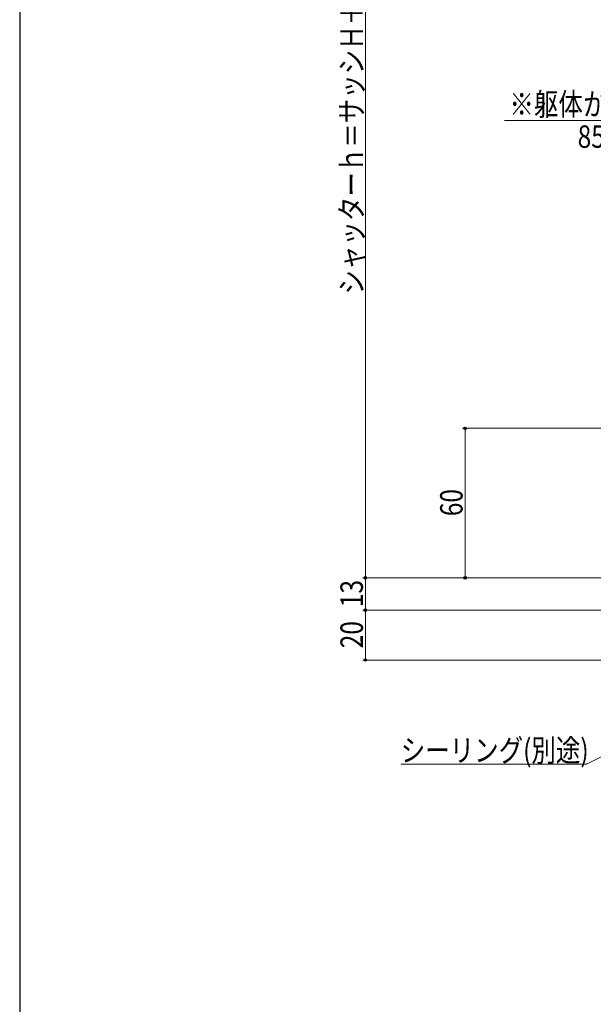
# Model space of a CAD drawing. Extents: x 0 to 1057, y 0 to 1573.
# Drawn here: x 0 to 230, y 529 to 924 of the extents above; entities that cross this region are included whole.
import ezdxf

# ---------------------------------------------------------------- set-up
doc = ezdxf.new("R2010")
doc.units = 0
doc.layers.add('YKK_D', color=6, linetype='CONTINUOUS', lineweight=13)
doc.layers.add('YKK_ZWAK', color=7, linetype='CONTINUOUS', lineweight=30)
doc.styles.add('text-b', font='extslim2.shx', dxfattribs={"width": 0.8, "bigfont": 'extfont2.shx'})

msp = doc.modelspace()

# ---------------------------------------------------------------- linework, layer by layer
at = {"layer": 'YKK_D', "ltscale": 1.5}
for p, q in [((138.7, 700), (138.7, 1045)), ((320.1, 883.58), (194.51, 883.58)), ((385.5, 760), (177.7, 760)), ((178.7, 760), (178.7, 700)), ((246.7, 700), (137.7, 700)), ((138.7, 687), (138.7, 700)), ((243, 687), (137.7, 687)), ((243, 687), (137.7, 687)), ((138.7, 667), (138.7, 687)), ((371, 667), (137.7, 667))]:
    msp.add_line(p, q, dxfattribs=at)
at = {"layer": 'YKK_D'}
for p, q in [((343.67, 682.73), (227.47, 625.25)), ((227.47, 625.25), (152.88, 625.25))]:
    msp.add_line(p, q, dxfattribs=at)
at = {"layer": 'YKK_D', "linetype": 'ByBlock', "lineweight": -2}
for centre in [(178.7, 760), (138.7, 700), (138.7, 700), (178.7, 700), (138.7, 687), (138.7, 687), (138.7, 667)]:
    msp.add_circle(centre, 0.51, dxfattribs=at)
at = {"layer": 'YKK_ZWAK'}
msp.add_line((0, 1530), (0, 0), dxfattribs=at)

# ---------------------------------------------------------------- texts
at = {"layer": 'YKK_D', "style": 'text-b', "width": 0.8}
for s, p in [('シャッターｈ＝サッシＨ＋６５', (137.7, 813.7)), ('60', (177.7, 724.72)), ('13', (137.7, 688.22)), ('20', (137.7, 671.72))]:
    msp.add_text(s, height=9, rotation=90, dxfattribs=at).set_placement(p)
for s, p in [('※躯体からのサッシ出幅寸法は', (196.51, 885.58)), ('85mm以下のこと', (223.87, 872.58)), ('シーリング(別途)', (152.88, 626.25))]:
    msp.add_text(s, height=9, dxfattribs=at).set_placement(p)

doc.saveas('drawing.dxf')
